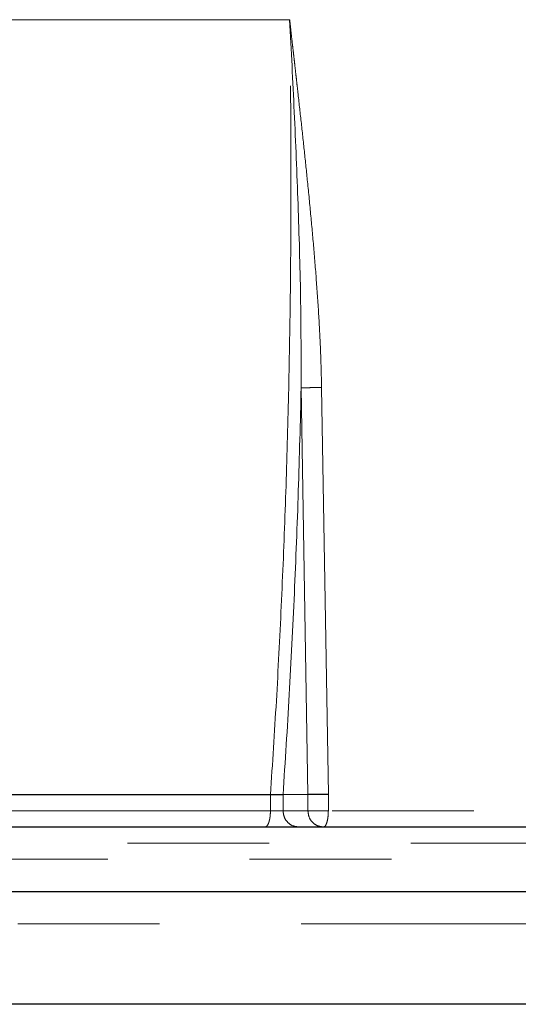
# Model space of a CAD drawing. Units: millimetres. Extents: x 15 to 495, y -382 to 292.
# Drawn here: x 63 to 67, y -166 to -157 of the extents above; entities that cross this region are included whole.
import ezdxf

# ---------------------------------------------------------------- set-up
doc = ezdxf.new("R2010")
doc.units = ezdxf.units.MM
doc.linetypes.add('SLD-Phantom', pattern=[12.7, 6.35, -1.27, 1.27, -1.27, 1.27, -1.27])
doc.linetypes.add('SLD-Solid', pattern=[0])

msp = doc.modelspace()

# ---------------------------------------------------------------- linework, layer by layer
at = {"color": 8, "linetype": 'SLD-Phantom', "lineweight": 18}
for p, q in [((65.1254, -160.2215), (65.1861, -163.8648)), ((65.369, -163.8636), (65.3089, -160.219)), ((64.8502, -164.0094), (64.8502, -163.8648)), ((64.9632, -163.8648), (65.1861, -163.8648)), ((64.9632, -164.0094), (64.9632, -163.8648)), ((65.1861, -163.8648), (65.1861, -164.0094)), ((65.369, -164.0094), (65.369, -163.8636)), ((65.1861, -164.0094), (64.9632, -164.0094))]:
    msp.add_line(p, q, dxfattribs=at)
at = {"color": 7, "linetype": 'SLD-Solid', "lineweight": 25}
for p, q in [((65.1028, -164.154), (65.3258, -164.154)), ((69.5095, -165.7424), (57.7182, -165.7424))]:
    msp.add_line(p, q, dxfattribs=at)
at = {"color": 8, "linetype": 'SLD-Phantom', "lineweight": 18}
for points in [[(65.0223, -156.9256), (64.7834, -156.9256), (64.3057, -156.9256), (63.6072, -156.9256), (62.9225, -156.9256), (62.4817, -156.9256), (62.2613, -156.9256)], [(64.9632, -164.0094), (64.9653, -164.0284), (64.9695, -164.0662), (65.0018, -164.114), (65.0479, -164.1475), (65.0845, -164.1518), (65.1028, -164.154)], [(65.1861, -164.0094), (65.1892, -164.0094), (65.1953, -164.0094), (65.2113, -164.0094), (65.2315, -164.0094), (65.2557, -164.0094), (65.2826, -164.0094), (65.3113, -164.0094), (65.3407, -164.0094), (65.3596, -164.0094), (65.369, -164.0094)], [(65.3258, -164.154), (65.3075, -164.1518), (65.2709, -164.1475), (65.2247, -164.114), (65.1924, -164.0662), (65.1882, -164.0284), (65.1861, -164.0094)], [(65.369, -164.0094), (65.3684, -164.0284), (65.3671, -164.0662), (65.3571, -164.114), (65.3428, -164.1475), (65.3315, -164.1518), (65.3258, -164.154)], [(74.2928, -164.0094), (74.0515, -164.0094), (73.5688, -164.0094), (72.8323, -164.0094), (72.0888, -164.0094), (71.3394, -164.0094), (70.5861, -164.0094), (69.8309, -164.0094), (69.0757, -164.0094), (68.3224, -164.0094), (67.573, -164.0094), (66.8295, -164.0094), (66.093, -164.0094), (65.6103, -164.0094), (65.369, -164.0094)]]:
    msp.add_open_spline(points, degree=3, dxfattribs=at)
for points, knots in [([(64.8502, -163.8648), (64.8684, -163.5858), (64.9049, -163.0275), (64.9484, -162.1767), (64.9838, -161.3164), (65.01, -160.447), (65.0271, -159.5715), (65.035, -158.6921), (65.0344, -157.8099), (65.0263, -157.2205), (65.0223, -156.9256)], [0, 0, 0, 0, 0.124391, 0.248907, 0.373738, 0.499062, 0.624364, 0.749491, 0.874637, 1, 1, 1, 1]), ([(65.3089, -160.219), (65.3066, -160.1233), (65.3018, -159.9232), (65.2861, -159.6159), (65.2653, -159.3007), (65.2404, -158.9888), (65.2127, -158.6824), (65.1839, -158.3889), (65.1545, -158.107), (65.1256, -157.8402), (65.1033, -157.64), (65.088, -157.5039), (65.0794, -157.428), (65.0712, -157.3554), (65.0631, -157.2847), (65.0551, -157.2136), (65.0458, -157.1322), (65.0365, -157.0506), (65.0285, -156.9802), (65.0241, -156.9411), (65.0223, -156.9256)], [0, 0, 0, 0, 0.08682, 0.181421, 0.279049, 0.373302, 0.465205, 0.558164, 0.640783, 0.722401, 0.801643, 0.823579, 0.84667, 0.870917, 0.889933, 0.911225, 0.935774, 0.964287, 0.985823, 1, 1, 1, 1]), ([(65.0223, -156.9256), (65.0365, -157.2014), (65.065, -157.7527), (65.0988, -158.5783), (65.1237, -159.4014), (65.1249, -159.9485), (65.1254, -160.2215)], [0, 0, 0, 0, 0.250784, 0.501279, 0.751129, 1, 1, 1, 1]), ([(65.1254, -160.2215), (65.1177, -160.5297), (65.1022, -161.1467), (65.0658, -162.063), (65.0209, -162.9713), (64.9824, -163.5672), (64.9632, -163.8648)], [0, 0, 0, 0, 0.24987, 0.500137, 0.7503, 1, 1, 1, 1]), ([(65.1254, -160.2215), (65.1322, -160.2215), (65.1427, -160.2214), (65.17, -160.2211), (65.1952, -160.2208), (65.2236, -160.2204), (65.2621, -160.2198), (65.2905, -160.2193), (65.3089, -160.219)], [0, 0, 0, 0, 0.238809, 0.367944, 0.5, 0.632056, 0.761191, 1, 1, 1, 1]), ([(64.8502, -164.0094), (64.6283, -164.0094), (64.1846, -164.0094), (63.5348, -164.0094), (62.899, -164.0094), (62.2778, -164.0094), (61.8784, -164.0094), (61.6787, -164.0094)], [0, 0, 0, 0, 0.20008, 0.400168, 0.600229, 0.80006, 1, 1, 1, 1]), ([(64.8502, -164.0094), (64.8495, -164.0276), (64.8485, -164.0556), (64.8425, -164.0892), (64.8363, -164.1124), (64.8286, -164.131), (64.8174, -164.1491), (64.808, -164.152), (64.802, -164.154)], [0, 0, 0, 0, 0.239457, 0.368361, 0.5, 0.631639, 0.760543, 1, 1, 1, 1]), ([(64.9632, -164.0094), (64.9612, -164.0094), (64.9572, -164.0094), (64.9469, -164.0094), (64.934, -164.0094), (64.9189, -164.0094), (64.9022, -164.0094), (64.8847, -164.0094), (64.867, -164.0094), (64.8558, -164.0094), (64.8502, -164.0094)], [0, 0, 0, 0, 0.131122, 0.261572, 0.389054, 0.515312, 0.638332, 0.759677, 0.880103, 1, 1, 1, 1]), ([(53.408, -164.2985), (53.4111, -164.2985), (53.4172, -164.2985), (53.4666, -164.2985), (53.5454, -164.2985), (53.6563, -164.2985), (53.7975, -164.2985), (53.9683, -164.2985), (54.1676, -164.2985), (54.3961, -164.2985), (54.655, -164.2985), (54.9443, -164.2985), (55.2642, -164.2985), (55.6123, -164.2985), (55.9879, -164.2985), (56.3878, -164.2985), (56.8108, -164.2985), (57.2555, -164.2985), (57.7238, -164.2985), (58.2175, -164.2985), (58.7364, -164.2985), (59.2799, -164.2985), (59.8437, -164.2985), (60.4269, -164.2985), (61.0247, -164.2985), (61.6355, -164.2985), (62.258, -164.2985), (62.8946, -164.2985), (63.5481, -164.2985), (64.2175, -164.2985), (64.9018, -164.2985), (65.5956, -164.2985), (66.2976, -164.2985), (67.0022, -164.2985), (67.7079, -164.2985), (68.4134, -164.2985), (69.1215, -164.2985), (69.8352, -164.2985), (70.5532, -164.2985), (71.2741, -164.2985), (71.9923, -164.2985), (72.7062, -164.2985), (73.4104, -164.2985), (74.1035, -164.2985), (74.7846, -164.2985), (75.4563, -164.2985), (76.1216, -164.2985), (76.7789, -164.2985), (77.4268, -164.2985), (78.0599, -164.2985), (78.6771, -164.2985), (79.2736, -164.2985), (79.8487, -164.2985), (80.4016, -164.2985), (80.9348, -164.2985), (81.4503, -164.2985), (81.9469, -164.2985), (82.423, -164.2985), (82.8747, -164.2985), (83.3012, -164.2985), (83.6993, -164.2985), (84.0687, -164.2985), (84.4093, -164.2985), (84.7227, -164.2985), (85.0101, -164.2985), (85.2703, -164.2985), (85.5022, -164.2985), (85.7037, -164.2985), (85.8746, -164.2985), (86.0136, -164.2985), (86.1212, -164.2985), (86.1972, -164.2985), (86.2449, -164.2985), (86.2508, -164.2985), (86.2538, -164.2985)], [0, 0, 0, 0, 0.014, 0.028, 0.042, 0.056, 0.07, 0.08375, 0.0975, 0.11125, 0.125, 0.139, 0.153, 0.167, 0.181, 0.195, 0.20875, 0.2225, 0.23625, 0.25, 0.264, 0.278, 0.292, 0.306, 0.32, 0.33375, 0.3475, 0.36125, 0.375, 0.389, 0.403, 0.417, 0.431, 0.445, 0.45875, 0.4725, 0.48625, 0.5, 0.514, 0.528, 0.542, 0.556, 0.57, 0.58375, 0.5975, 0.61125, 0.625, 0.639, 0.653, 0.667, 0.681, 0.695, 0.70875, 0.7225, 0.73625, 0.75, 0.764, 0.778, 0.792, 0.806, 0.82, 0.83375, 0.8475, 0.86125, 0.875, 0.889, 0.903, 0.917, 0.931, 0.945, 0.95875, 0.9725, 0.98625, 1, 1, 1, 1]), ([(86.2538, -164.4431), (86.2507, -164.4431), (86.2446, -164.4431), (86.1952, -164.4431), (86.1164, -164.4431), (86.0055, -164.4431), (85.8643, -164.4431), (85.6935, -164.4431), (85.4942, -164.4431), (85.2657, -164.4431), (85.0068, -164.4431), (84.7175, -164.4431), (84.3976, -164.4431), (84.0495, -164.4431), (83.6739, -164.4431), (83.274, -164.4431), (82.851, -164.4431), (82.4062, -164.4431), (81.938, -164.4431), (81.4443, -164.4431), (80.9254, -164.4431), (80.3819, -164.4431), (79.8181, -164.4431), (79.2349, -164.4431), (78.6371, -164.4431), (78.0263, -164.4431), (77.4038, -164.4431), (76.7672, -164.4431), (76.1137, -164.4431), (75.4443, -164.4431), (74.76, -164.4431), (74.0662, -164.4431), (73.3642, -164.4431), (72.6596, -164.4431), (71.9539, -164.4431), (71.2484, -164.4431), (70.5403, -164.4431), (69.8266, -164.4431), (69.1086, -164.4431), (68.3877, -164.4431), (67.6695, -164.4431), (66.9556, -164.4431), (66.2514, -164.4431), (65.5583, -164.4431), (64.8772, -164.4431), (64.2055, -164.4431), (63.5402, -164.4431), (62.8829, -164.4431), (62.235, -164.4431), (61.6019, -164.4431), (60.9847, -164.4431), (60.3882, -164.4431), (59.8131, -164.4431), (59.2602, -164.4431), (58.727, -164.4431), (58.2115, -164.4431), (57.7149, -164.4431), (57.2388, -164.4431), (56.7871, -164.4431), (56.3606, -164.4431), (55.9625, -164.4431), (55.5931, -164.4431), (55.2525, -164.4431), (54.9391, -164.4431), (54.6517, -164.4431), (54.3915, -164.4431), (54.1596, -164.4431), (53.9581, -164.4431), (53.7872, -164.4431), (53.6482, -164.4431), (53.5406, -164.4431), (53.4645, -164.4431), (53.4169, -164.4431), (53.411, -164.4431), (53.408, -164.4431)], [0, 0, 0, 0, 0.014, 0.028, 0.042, 0.056, 0.07, 0.08375, 0.0975, 0.11125, 0.125, 0.139, 0.153, 0.167, 0.181, 0.195, 0.20875, 0.2225, 0.23625, 0.25, 0.264, 0.278, 0.292, 0.306, 0.32, 0.33375, 0.3475, 0.36125, 0.375, 0.389, 0.403, 0.417, 0.431, 0.445, 0.45875, 0.4725, 0.48625, 0.5, 0.514, 0.528, 0.542, 0.556, 0.57, 0.58375, 0.5975, 0.61125, 0.625, 0.639, 0.653, 0.667, 0.681, 0.695, 0.70875, 0.7225, 0.73625, 0.75, 0.764, 0.778, 0.792, 0.806, 0.82, 0.83375, 0.8475, 0.86125, 0.875, 0.889, 0.903, 0.917, 0.931, 0.945, 0.95875, 0.9725, 0.98625, 1, 1, 1, 1]), ([(52.425, -165.0214), (52.4282, -165.0214), (52.4347, -165.0214), (52.4871, -165.0214), (52.5706, -165.0214), (52.6881, -165.0214), (52.8378, -165.0214), (53.0187, -165.0214), (53.23, -165.0214), (53.4722, -165.0214), (53.7466, -165.0214), (54.0532, -165.0214), (54.3923, -165.0214), (54.7612, -165.0214), (55.1592, -165.0214), (55.5831, -165.0214), (56.0314, -165.0214), (56.5028, -165.0214), (56.999, -165.0214), (57.5224, -165.0214), (58.0723, -165.0214), (58.6483, -165.0214), (59.2459, -165.0214), (59.864, -165.0214), (60.4975, -165.0214), (61.145, -165.0214), (61.8047, -165.0214), (62.4794, -165.0214), (63.172, -165.0214), (63.8815, -165.0214), (64.6067, -165.0214), (65.3421, -165.0214), (66.0861, -165.0214), (66.8329, -165.0214), (67.5809, -165.0214), (68.3285, -165.0214), (69.079, -165.0214), (69.8355, -165.0214), (70.5965, -165.0214), (71.3605, -165.0214), (72.1216, -165.0214), (72.8783, -165.0214), (73.6246, -165.0214), (74.3593, -165.0214), (75.0811, -165.0214), (75.7931, -165.0214), (76.4982, -165.0214), (77.1948, -165.0214), (77.8814, -165.0214), (78.5525, -165.0214), (79.2066, -165.0214), (79.8388, -165.0214), (80.4483, -165.0214), (81.0343, -165.0214), (81.5994, -165.0214), (82.1459, -165.0214), (82.6721, -165.0214), (83.1767, -165.0214), (83.6555, -165.0214), (84.1075, -165.0214), (84.5294, -165.0214), (84.921, -165.0214), (85.282, -165.0214), (85.6141, -165.0214), (85.9187, -165.0214), (86.1945, -165.0214), (86.4402, -165.0214), (86.6539, -165.0214), (86.835, -165.0214), (86.9823, -165.0214), (87.0964, -165.0214), (87.1769, -165.0214), (87.2275, -165.0214), (87.2337, -165.0214), (87.2368, -165.0214)], [0, 0, 0, 0, 0.014, 0.028, 0.042, 0.056, 0.07, 0.08375, 0.0975, 0.11125, 0.125, 0.139, 0.153, 0.167, 0.181, 0.195, 0.20875, 0.2225, 0.23625, 0.25, 0.264, 0.278, 0.292, 0.306, 0.32, 0.33375, 0.3475, 0.36125, 0.375, 0.389, 0.403, 0.417, 0.431, 0.445, 0.45875, 0.4725, 0.48625, 0.5, 0.514, 0.528, 0.542, 0.556, 0.57, 0.58375, 0.5975, 0.61125, 0.625, 0.639, 0.653, 0.667, 0.681, 0.695, 0.70875, 0.7225, 0.73625, 0.75, 0.764, 0.778, 0.792, 0.806, 0.82, 0.83375, 0.8475, 0.86125, 0.875, 0.889, 0.903, 0.917, 0.931, 0.945, 0.95875, 0.9725, 0.98625, 1, 1, 1, 1])]:
    msp.add_open_spline(points, degree=3, knots=knots, dxfattribs=at)
at = {"color": 7, "linetype": 'SLD-Solid', "lineweight": 25}
for points, knots in [([(61.6787, -163.8648), (61.879, -163.8648), (62.2788, -163.8648), (62.8999, -163.8648), (63.5348, -163.8648), (64.1842, -163.8648), (64.6279, -163.8648), (64.8502, -163.8648)], [0, 0, 0, 0, 0.200453, 0.400226, 0.599774, 0.799548, 1, 1, 1, 1]), ([(64.8502, -163.8648), (64.856, -163.8648), (64.8678, -163.8648), (64.8862, -163.8648), (64.9041, -163.8648), (64.9208, -163.8648), (64.9355, -163.8648), (64.9522, -163.8648), (64.9588, -163.8648), (64.9632, -163.8648)], [0, 0, 0, 0, 0.125628, 0.250847, 0.376118, 0.500739, 0.626146, 0.750791, 1, 1, 1, 1]), ([(65.369, -163.8636), (65.3573, -163.8637), (65.3353, -163.8639), (65.2962, -163.8642), (65.2606, -163.8645), (65.2309, -163.8647), (65.2036, -163.8648), (65.1931, -163.8648), (65.1861, -163.8648)], [0, 0, 0, 0, 0.1551114, 0.2903677, 0.5004304, 0.6304147, 0.7572005, 1, 1, 1, 1]), ([(61.5998, -164.154), (61.8014, -164.154), (62.2047, -164.154), (62.8319, -164.154), (63.4738, -164.154), (64.13, -164.154), (64.5779, -164.154), (64.802, -164.154)], [0, 0, 0, 0, 0.199935, 0.399767, 0.599881, 0.79988, 1, 1, 1, 1]), ([(64.802, -164.154), (64.8174, -164.154), (64.8483, -164.154), (64.8968, -164.154), (64.9441, -164.154), (64.9886, -164.154), (65.0283, -164.154), (65.0615, -164.154), (65.0877, -164.154), (65.0978, -164.154), (65.1028, -164.154)], [0, 0, 0, 0, 0.125225, 0.250498, 0.375381, 0.500152, 0.625382, 0.749913, 0.875139, 1, 1, 1, 1]), ([(53.1189, -164.7322), (53.122, -164.7322), (53.1282, -164.7322), (53.1785, -164.7322), (53.2587, -164.7322), (53.3716, -164.7322), (53.5152, -164.7322), (53.689, -164.7322), (53.8918, -164.7322), (54.1244, -164.7322), (54.3878, -164.7322), (54.6823, -164.7322), (55.0078, -164.7322), (55.362, -164.7322), (55.7441, -164.7322), (56.1511, -164.7322), (56.5816, -164.7322), (57.0342, -164.7322), (57.5106, -164.7322), (58.0131, -164.7322), (58.5411, -164.7322), (59.0941, -164.7322), (59.6679, -164.7322), (60.2613, -164.7322), (60.8696, -164.7322), (61.4912, -164.7322), (62.1247, -164.7322), (62.7725, -164.7322), (63.4375, -164.7322), (64.1187, -164.7322), (64.815, -164.7322), (65.521, -164.7322), (66.2354, -164.7322), (66.9524, -164.7322), (67.6706, -164.7322), (68.3884, -164.7322), (69.109, -164.7322), (69.8353, -164.7322), (70.5659, -164.7322), (71.2995, -164.7322), (72.0303, -164.7322), (72.7568, -164.7322), (73.4734, -164.7322), (74.1788, -164.7322), (74.8718, -164.7322), (75.5554, -164.7322), (76.2324, -164.7322), (76.9013, -164.7322), (77.5605, -164.7322), (78.2048, -164.7322), (78.8328, -164.7322), (79.4399, -164.7322), (80.025, -164.7322), (80.5877, -164.7322), (81.1303, -164.7322), (81.6549, -164.7322), (82.1602, -164.7322), (82.6447, -164.7322), (83.1044, -164.7322), (83.5384, -164.7322), (83.9434, -164.7322), (84.3194, -164.7322), (84.666, -164.7322), (84.9849, -164.7322), (85.2773, -164.7322), (85.5421, -164.7322), (85.7781, -164.7322), (85.9832, -164.7322), (86.1571, -164.7322), (86.2985, -164.7322), (86.408, -164.7322), (86.4854, -164.7322), (86.5339, -164.7322), (86.5399, -164.7322), (86.5429, -164.7322)], [0, 0, 0, 0, 0.014, 0.028, 0.042, 0.056, 0.07, 0.08375, 0.0975, 0.11125, 0.125, 0.139, 0.153, 0.167, 0.181, 0.195, 0.20875, 0.2225, 0.23625, 0.25, 0.264, 0.278, 0.292, 0.306, 0.32, 0.33375, 0.3475, 0.36125, 0.375, 0.389, 0.403, 0.417, 0.431, 0.445, 0.45875, 0.4725, 0.48625, 0.5, 0.514, 0.528, 0.542, 0.556, 0.57, 0.58375, 0.5975, 0.61125, 0.625, 0.639, 0.653, 0.667, 0.681, 0.695, 0.70875, 0.7225, 0.73625, 0.75, 0.764, 0.778, 0.792, 0.806, 0.82, 0.83375, 0.8475, 0.86125, 0.875, 0.889, 0.903, 0.917, 0.931, 0.945, 0.95875, 0.9725, 0.98625, 1, 1, 1, 1])]:
    msp.add_open_spline(points, degree=3, knots=knots, dxfattribs=at)
msp.add_open_spline([(65.3258, -164.154), (65.5694, -164.154), (66.0567, -164.154), (66.8005, -164.154), (67.5511, -164.154), (68.3078, -164.154), (69.0684, -164.154), (69.8309, -164.154), (70.5934, -164.154), (71.354, -164.154), (72.1107, -164.154), (72.8613, -164.154), (73.605, -164.154), (74.0924, -164.154), (74.336, -164.154)], degree=3, dxfattribs=at)

doc.saveas('drawing.dxf')
